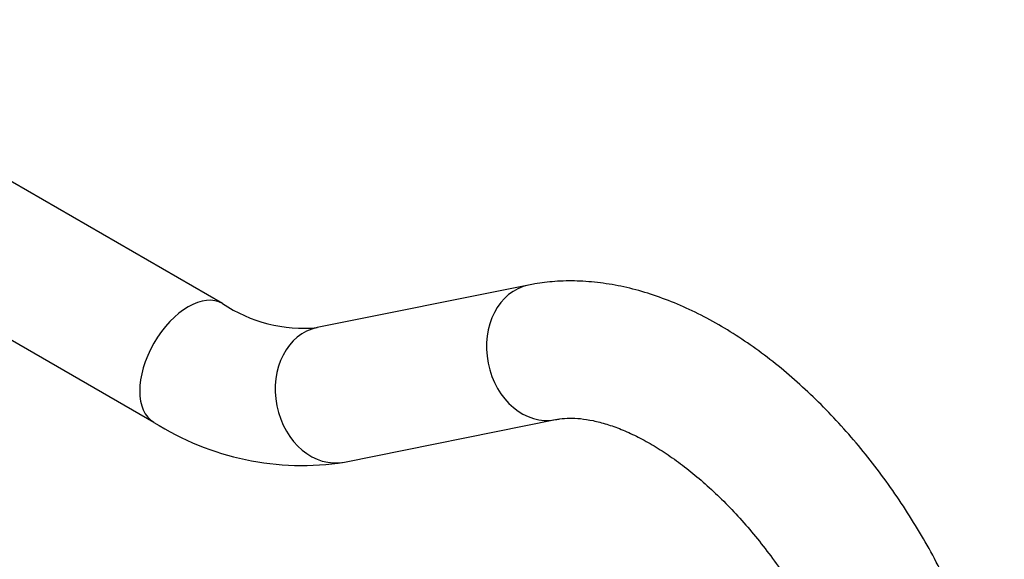
# Model space of a CAD drawing. Units: inches. Extents: x -633 to -24, y -177 to 436.
# Drawn here: x -175 to -60, y 66 to 129 of the extents above; entities that cross this region are included whole.
import ezdxf

# ---------------------------------------------------------------- set-up
doc = ezdxf.new("R2010")
doc.units = ezdxf.units.IN
doc.layers.add('076015', color=7, linetype='Continuous')
doc.layers.add('Default', color=7, linetype='Continuous')

# ---------------------------------------------------------------- blocks, each defined once
blk = doc.blocks.new('SE7')
at = {"layer": '076015', "color": 7, "linetype": 'Continuous', "ltscale": 25.4}
for p, q in [((-150.89, 95.89), (-208.24, 129)), ((-216.24, 115.15), (-158.89, 82.04)), ((-115.24, 98.04), (-139.86, 93.08)), ((-136.7, 77.4), (-112.08, 82.36))]:
    blk.add_line(p, q, dxfattribs=at)
for centre, radius, start, end in [((-141.43, 109.97), 16.96, 236.094, 275.3013), ((-141.67, 109), 31.99, 237.4422, 278.9364)]:
    blk.add_arc(centre, radius, start, end, dxfattribs=at)
for centre, major_axis, ratio, start_param, end_param in [((-113.66, 90.2), (1.58, -7.84), 0.801495, 3.141504, 6.278761), ((-154.89, 88.97), (-4, -6.93), 0.57735, 3.143674, 6.283121), ((-138.28, 85.24), (1.58, -7.84), 0.801495, 3.141593, 6.283185)]:
    blk.add_ellipse(centre, major_axis=major_axis, ratio=ratio, start_param=start_param, end_param=end_param, dxfattribs=at)
for points, knots in [([(-59.79, 41.62), (-59.87, 42.26), (-60.09, 43.81), (-60.61, 46.64), (-61.4, 49.92), (-62.38, 53.22), (-63.52, 56.5), (-64.82, 59.76), (-66.28, 62.98), (-67.9, 66.15), (-69.65, 69.25), (-71.53, 72.26), (-73.54, 75.18), (-75.67, 77.99), (-77.9, 80.67), (-80.24, 83.22), (-82.66, 85.61), (-85.16, 87.85), (-87.74, 89.91), (-90.38, 91.78), (-93.07, 93.45), (-95.81, 94.91), (-98.57, 96.14), (-101.34, 97.13), (-104.11, 97.87), (-106.85, 98.34), (-109.55, 98.56), (-112.08, 98.51), (-114.02, 98.28), (-114.97, 98.1), (-115.24, 98.04)], [0, 0, 0, 0, 0.020229, 0.057879, 0.095432, 0.132899, 0.170285, 0.207602, 0.244866, 0.282096, 0.319311, 0.35653, 0.393769, 0.431048, 0.468387, 0.505806, 0.543325, 0.580959, 0.618722, 0.656616, 0.694631, 0.732738, 0.770859, 0.808876, 0.846643, 0.883994, 0.920771, 0.956858, 0.989373, 1, 1, 1, 1]), ([(-112.08, 82.36), (-111.9, 82.39), (-111.43, 82.48), (-110.47, 82.55), (-109.18, 82.49), (-107.74, 82.27), (-106.14, 81.85), (-104.45, 81.25), (-102.68, 80.45), (-100.84, 79.45), (-98.96, 78.26), (-97.04, 76.87), (-95.12, 75.3), (-93.2, 73.55), (-91.3, 71.63), (-89.45, 69.55), (-87.65, 67.33), (-85.93, 64.99), (-84.31, 62.54), (-82.78, 60), (-81.38, 57.4), (-80.1, 54.76), (-78.97, 52.09), (-77.98, 49.42), (-77.14, 46.77), (-76.47, 44.19), (-75.96, 41.74), (-75.76, 40.35), (-75.66, 39.6)], [0, 0, 0, 0, 0.019796, 0.059823, 0.098026, 0.138549, 0.177946, 0.216791, 0.255441, 0.294081, 0.33281, 0.3717, 0.410779, 0.450053, 0.489512, 0.529134, 0.568893, 0.60876, 0.648706, 0.688698, 0.728705, 0.768689, 0.808613, 0.848447, 0.888159, 0.927719, 0.967099, 1, 1, 1, 1])]:
    blk.add_open_spline(points, degree=3, knots=knots, dxfattribs=at)

msp = doc.modelspace()

# ---------------------------------------------------------------- block references
at = {"layer": 'Default'}
msp.add_blockref('SE7', (0, 0), dxfattribs=at)

doc.saveas('drawing.dxf')
